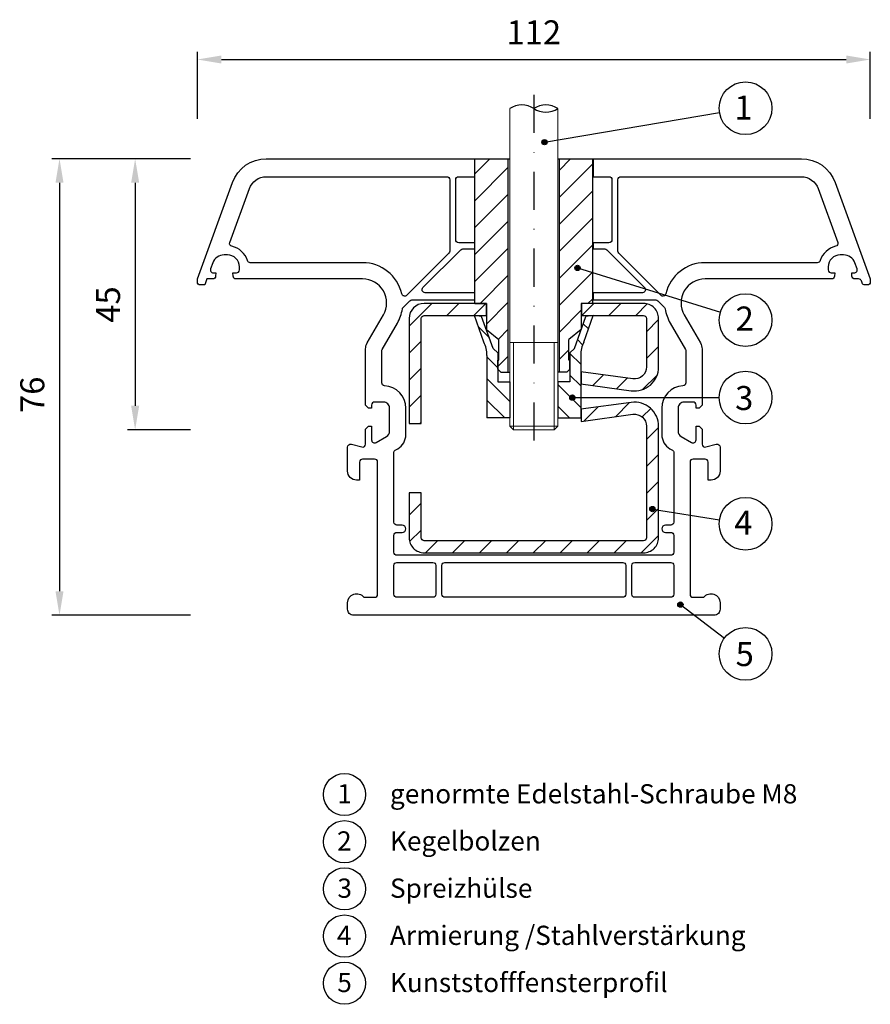
# Model space of a CAD drawing. Units: millimetres. Extents: x 10048 to 10189, y -4212 to -4048.
import ezdxf

# ---------------------------------------------------------------- set-up
doc = ezdxf.new("R2010")
doc.units = ezdxf.units.MM
doc.linetypes.add('SLD', pattern=[0])
doc.linetypes.add('STRICHPUNKT', pattern=[25.4, 12.7, -6.35, 0, -6.35])
for name, color, linetype in [('025', 1, 'Continuous'), ('Layer3', 5, 'Continuous'), ('PVC', 7, 'Continuous'), ('STAHL', 3, 'Continuous')]:
    doc.layers.add(name, color=color, linetype=linetype)
for name, color, linetype, lineweight in [('Bemassung', 5, 'Continuous', 20), ('Körperkanten', 7, 'Continuous', 25), ('LINIE 020', 6, 'Continuous', 20), ('MITTELLINIE', 1, 'STRICHPUNKT', 25), ('Verbindungsteile', 6, 'Continuous', 25)]:
    doc.layers.add(name, color=color, linetype=linetype, lineweight=lineweight)
doc.styles.add('Avan', font='arial.ttf')
doc.dimstyles.new('ISO-25', dxfattribs={"dimtxt": 4, "dimasz": 4, "dimexe": 1.25, "dimexo": 0.625, "dimgap": 2, "dimtad": 1, "dimdec": 0, "dimtxsty": 'Standard', "dimcen": 5, "dimadec": 0, "dimazin": 0, "dimtfac": 1, "dimtdec": 0, "dimtmove": 0, "dimatfit": 3, "dimfxl": 1, "dimarcsym": 0})

# ---------------------------------------------------------------- blocks, each defined once
blk = doc.blocks.new('*D148')
at = {"layer": '025', "color": 0, "lineweight": -2, "transparency": 16777216}
for p, q in [((10077.21, -4064.29), (10077.21, -4053.14)), ((10189.21, -4064.29), (10189.21, -4053.14)), ((10081.21, -4054.39), (10185.21, -4054.39))]:
    blk.add_line(p, q, dxfattribs=at)
at = {"layer": '025', "color": 0, "transparency": 16777216}
for points in [[(10081.21, -4053.72), (10081.21, -4055.06), (10077.21, -4054.39)], [(10185.21, -4053.72), (10185.21, -4055.06), (10189.21, -4054.39)]]:
    blk.add_solid(points, dxfattribs=at)
at = {"layer": 'Defpoints', "color": 0, "transparency": 16777216}
for p in [(10189.21, -4054.39), (10077.21, -4064.91), (10189.21, -4064.91)]:
    blk.add_point(p, dxfattribs=at)
at = {"layer": '025', "color": 0, "transparency": 16777216, "insert": (10133.21, -4050.39), "char_height": 4, "attachment_point": 5}
blk.add_mtext('112', dxfattribs=at)
blk = doc.blocks.new('*D149')
at = {"layer": '025', "color": 0, "lineweight": -2, "transparency": 16777216}
for p, q in [((10076.06, -4070.91), (10053.02, -4070.91)), ((10054.27, -4074.91), (10054.27, -4142.91)), ((10076.06, -4146.91), (10053.02, -4146.91))]:
    blk.add_line(p, q, dxfattribs=at)
at = {"layer": '025', "color": 0, "transparency": 16777216}
for points in [[(10053.6, -4074.91), (10054.94, -4074.91), (10054.27, -4070.91)], [(10053.6, -4142.91), (10054.94, -4142.91), (10054.27, -4146.91)]]:
    blk.add_solid(points, dxfattribs=at)
at = {"layer": 'Defpoints', "color": 0, "transparency": 16777216}
for p in [(10076.69, -4070.91), (10054.27, -4146.91), (10076.69, -4146.91)]:
    blk.add_point(p, dxfattribs=at)
at = {"layer": '025', "color": 0, "transparency": 16777216, "insert": (10050.27, -4110.2), "char_height": 4, "attachment_point": 5, "rotation": 90}
blk.add_mtext('76', dxfattribs=at)
blk = doc.blocks.new('*D152')
at = {"layer": '025', "color": 0, "lineweight": -2, "transparency": 16777216}
for p, q in [((10076.06, -4070.91), (10065.61, -4070.91)), ((10066.86, -4074.91), (10066.86, -4112.04)), ((10076.06, -4116.04), (10065.61, -4116.04))]:
    blk.add_line(p, q, dxfattribs=at)
at = {"layer": '025', "color": 0, "transparency": 16777216}
for points in [[(10066.19, -4074.91), (10067.53, -4074.91), (10066.86, -4070.91)], [(10066.19, -4112.04), (10067.53, -4112.04), (10066.86, -4116.04)]]:
    blk.add_solid(points, dxfattribs=at)
at = {"layer": 'Defpoints', "color": 0, "transparency": 16777216}
for p in [(10076.69, -4070.91), (10066.86, -4116.04), (10076.69, -4116.04)]:
    blk.add_point(p, dxfattribs=at)
at = {"layer": '025', "color": 0, "transparency": 16777216, "insert": (10062.86, -4095.18), "char_height": 4, "attachment_point": 5, "rotation": 90}
blk.add_mtext('45', dxfattribs=at)
blk = doc.blocks.new('A$C196A4A7A')
at = {"layer": 'Körperkanten'}
blk.add_hatch(color=256, dxfattribs=at).paths.add_polyline_path([(-0.44, 0, 1), (0.44, 0, 1)])
blk.add_circle((0, 0), 0.442, dxfattribs=at)

msp = doc.modelspace()

# ---------------------------------------------------------------- hatches: boundary and pattern name
at = {"layer": 'Bemassung'}
h = msp.add_hatch(dxfattribs=at)
h.set_pattern_fill('ANSI31', color=256, style=0)
h.set_pattern_definition([(45, (-652.4045, 17.6), (-2.245064, 2.245064), [])])
h.paths.add_polyline_path([(10137.46, -4071), (10143.01, -4071), (10143.01, -4095), (10141.11, -4095), (10141.11, -4099.31), (10139.01, -4101), (10139.01, -4104.46), (10139.21, -4104.46), (10139.21, -4105.96), (10138.71, -4106.46), (10137.46, -4106.46)])
h.paths.add_polyline_path([(10128.96, -4071), (10128.96, -4106.46), (10127.71, -4106.46), (10127.21, -4105.96), (10127.21, -4104.46), (10127.41, -4104.46), (10127.41, -4101), (10125.31, -4099.34), (10125.31, -4095), (10123.41, -4095), (10123.41, -4083), (10123.41, -4071)])
at = {"layer": 'Layer3', "linetype": 'SLD'}
h = msp.add_hatch(dxfattribs=at)
h.set_pattern_fill('ANSI31', color=256, scale=0.8, angle=270, style=0)
h.set_pattern_definition([(315, (18728.9405, -8630.3975), (1.7960512, 1.7960512), [])])
h.paths.add_polyline_path([(10129.21, -4114.04), (10125.41, -4114.04), (10125.41, -4103.65, 0.115061), (10124.89, -4101.44), (10123.31, -4097.01), (10124.52, -4097.18), (10126.46, -4102.49), (10127.21, -4103.24), (10127.21, -4108.04), (10129.21, -4108.04)])
h.paths.add_polyline_path([(10141.01, -4114.04), (10137.21, -4114.04), (10137.21, -4108.04), (10139.21, -4108.04), (10139.21, -4103.24), (10139.96, -4102.49), (10141.89, -4097.15), (10143.11, -4097.01), (10141.52, -4101.44, 0.115061), (10141.01, -4103.65)])
at = {"layer": 'STAHL'}
h = msp.add_hatch(dxfattribs=at)
h.set_pattern_fill('ANSI31', color=256)
h.paths.add_polyline_path([(10114.46, -4097.5, -0.414213), (10114.96, -4097), (10125.26, -4097), (10125.26, -4095), (10114.96, -4095, 0.414213), (10112.46, -4097.5), (10112.46, -4115), (10114.46, -4115)])
h.paths.add_polyline_path([(10153.97, -4105.56), (10153.97, -4097.5, 0.414932), (10151.46, -4095), (10141.16, -4095), (10141.16, -4097), (10151.47, -4097, -0.414214), (10151.97, -4097.5), (10151.97, -4105.56, -0.454432), (10149.7, -4107.54), (10141.01, -4106.36), (10141.01, -4108.38), (10149.43, -4109.53, 0.454432)])
h.paths.add_polyline_path([(10153.97, -4126.63), (10151.97, -4127.09), (10151.97, -4134, -0.414214), (10151.47, -4134.5), (10114.96, -4134.5, -0.414214), (10114.46, -4134), (10114.46, -4126.5), (10112.46, -4126.5), (10112.46, -4134, 0.414214), (10114.96, -4136.5), (10151.47, -4136.5, 0.414214), (10153.97, -4134)])
edge = h.paths.add_edge_path()
edge.add_line((10141.06, -4112.61), (10141.06, -4114.63))
edge.add_line((10141.06, -4114.63), (10149.7, -4113.45))
edge.add_arc((10149.97, -4115.44), 2, 0, 97.738, ccw=False)
edge.add_line((10151.97, -4115.44), (10151.97, -4127.09))
edge.add_line((10151.97, -4127.09), (10153.97, -4126.63))
edge.add_line((10153.97, -4126.63), (10153.97, -4115.44))
edge.add_arc((10149.97, -4115.44), 4, 0, 97.738)
edge.add_line((10149.43, -4111.47), (10141.06, -4112.61))

# ---------------------------------------------------------------- linework, layer by layer
at = {"layer": 'Bemassung', "lineweight": 25}
for p, q in [((10123.41, -4083), (10123.41, -4071)), ((10128.96, -4106.46), (10128.96, -4071)), ((10137.46, -4106.46), (10137.46, -4071)), ((10143.01, -4095), (10143.01, -4071)), ((10123.41, -4095), (10123.41, -4083)), ((10123.41, -4095), (10125.31, -4095)), ((10123.41, -4095), (10125.31, -4095)), ((10125.31, -4095), (10125.31, -4099.34)), ((10143.01, -4095), (10141.11, -4095)), ((10143.01, -4095), (10141.11, -4095)), ((10141.11, -4095), (10141.11, -4099.31)), ((10125.31, -4099.34), (10127.41, -4101)), ((10141.11, -4099.31), (10139.01, -4101)), ((10127.41, -4104.46), (10127.41, -4101)), ((10139.01, -4104.46), (10139.01, -4101)), ((10127.21, -4104.46), (10127.41, -4104.46)), ((10127.21, -4105.96), (10127.21, -4104.46)), ((10139.21, -4104.46), (10139.01, -4104.46)), ((10139.21, -4105.96), (10139.21, -4104.46)), ((10127.21, -4105.96), (10127.71, -4106.46)), ((10127.71, -4106.46), (10129.21, -4106.46)), ((10138.71, -4106.46), (10137.21, -4106.46)), ((10139.21, -4105.96), (10138.71, -4106.46))]:
    msp.add_line(p, q, dxfattribs=at)
at = {"layer": 'Bemassung'}
for p, q in [((10129.21, -4071), (10123.41, -4071)), ((10137.21, -4071), (10143.01, -4071))]:
    msp.add_line(p, q, dxfattribs=at)
at = {"layer": 'Körperkanten'}
for p, q in [((10134.98, -4068.15), (10164.12, -4063.24)), ((10140.47, -4089.08), (10164.27, -4096.43)), ((10139.62, -4110.67), (10164.06, -4110.67)), ((10152.94, -4129.22), (10164.11, -4130.99)), ((10157.6, -4145.13), (10164.95, -4150.69))]:
    msp.add_line(p, q, dxfattribs=at)
for centre, radius in [((10168.44, -4062.51), 4.39), ((10168.44, -4097.77), 4.39), ((10168.44, -4110.67), 4.39), ((10168.44, -4131.68), 4.39), ((10168.44, -4153.34), 4.39), ((10101.7, -4176.74), 3.51), ((10101.7, -4184.6), 3.51), ((10101.7, -4192.45), 3.51), ((10101.7, -4200.3), 3.51), ((10101.7, -4208.15), 3.51)]:
    msp.add_circle(centre, radius, dxfattribs=at)
at = {"layer": 'Layer3', "lineweight": 25}
for p, q in [((10124.52, -4097.18), (10123.31, -4097.01)), ((10124.89, -4101.44), (10123.31, -4097.01)), ((10126.46, -4102.49), (10124.52, -4097.18)), ((10139.96, -4102.49), (10141.89, -4097.15)), ((10141.52, -4101.44), (10143.11, -4097.01)), ((10143.11, -4097.01), (10141.89, -4097.15)), ((10125.41, -4103.65), (10125.41, -4114.04)), ((10126.46, -4102.49), (10127.21, -4103.24)), ((10127.21, -4103.24), (10127.21, -4108.04)), ((10139.96, -4102.49), (10139.21, -4103.24)), ((10139.21, -4103.24), (10139.21, -4108.04)), ((10141.01, -4103.65), (10141.01, -4114.04)), ((10127.21, -4108.04), (10129.21, -4108.04)), ((10129.21, -4108.04), (10129.21, -4114.04)), ((10139.21, -4108.04), (10137.21, -4108.04)), ((10137.21, -4108.04), (10137.21, -4114.04)), ((10129.21, -4114.04), (10125.41, -4114.04)), ((10137.21, -4114.04), (10141.01, -4114.04))]:
    msp.add_line(p, q, dxfattribs=at)
for centre, start, end in [((10120.41, -4103.65), 0, 26.2547), ((10146.01, -4103.65), 153.7453, 180)]:
    msp.add_arc(centre, 5, start, end, dxfattribs=at)
at = {"layer": 'LINIE 020', "linetype": 'SLD'}
for p, q in [((10129.21, -4062.56), (10129.21, -4106.46)), ((10137.21, -4101.5), (10137.21, -4062.56)), ((10129.21, -4101.5), (10137.21, -4101.5)), ((10129.21, -4101.5), (10129.21, -4115.44)), ((10129.81, -4101.5), (10129.81, -4116.04)), ((10136.61, -4101.5), (10136.61, -4116.04)), ((10137.21, -4115.44), (10137.21, -4101.5)), ((10129.21, -4115.44), (10129.81, -4116.04)), ((10129.21, -4115.44), (10137.21, -4115.44)), ((10136.61, -4116.04), (10137.21, -4115.44)), ((10129.81, -4116.04), (10136.61, -4116.04))]:
    msp.add_line(p, q, dxfattribs=at)
at = {"layer": 'MITTELLINIE', "ltscale": 0.5}
msp.add_line((10133.21, -4060.27), (10133.21, -4117.82), dxfattribs=at)
at = {"layer": 'PVC'}
for p, q in [((10123.36, -4070.91), (10123.36, -4073.91)), ((10143.06, -4070.91), (10143.06, -4073.91)), ((10123.36, -4084.91), (10123.36, -4085.91)), ((10143.06, -4084.91), (10143.06, -4085.91)), ((10123.36, -4093.21), (10123.36, -4094.41)), ((10143.06, -4093.21), (10143.06, -4094.41))]:
    msp.add_line(p, q, dxfattribs=at)
for points in [[(10137.21, -4070.91), (10177.73, -4070.91, -0.315299), (10183.36, -4074.86), (10189.21, -4090.91), (10189.21, -4091.41, -0.414214), (10188.71, -4091.91), (10188.32, -4091.91, -0.315299), (10187.85, -4091.58), (10187.73, -4091.24, 0.315299), (10187.26, -4090.91), (10186.65, -4090.91, -0.388879), (10186.15, -4090.45), (10186.11, -4089.91), (10186.53, -4089.91, 0.520567), (10187, -4089.24), (10186.63, -4088.23, 0.315299), (10184.75, -4086.91), (10184.21, -4086.91, 0.414214), (10182.21, -4088.91), (10182.21, -4089.41, 0.414214), (10182.71, -4089.91), (10183.31, -4089.91), (10183.26, -4090.45, -0.388879), (10182.76, -4090.91), (10161.71, -4090.91, 0.57735), (10158.24, -4096.91), (10160.94, -4101.58, -0.131652), (10161.21, -4102.58), (10161.21, -4111.91), (10160.71, -4112.41), (10160.21, -4112.41), (10160.21, -4112.01), (10160.21, -4111.91, 0.414214), (10159.71, -4111.41), (10158.21, -4111.41, 0.414214), (10157.21, -4112.41), (10157.21, -4116.27, 0.267949), (10157.71, -4117.13), (10159.46, -4118.14, 0.57735), (10160.21, -4117.71), (10160.21, -4115.41), (10160.71, -4115.41), (10161.21, -4115.91), (10161.21, -4118.41, 0.493145), (10161.84, -4118.89), (10163.58, -4118.43, -0.493145), (10164.21, -4118.91), (10164.21, -4122.91, -0.414214), (10162.71, -4124.41), (10162.21, -4124.41), (10162.21, -4121.41, 0.414214), (10161.71, -4120.91), (10159.71, -4120.91, 0.414214), (10159.21, -4121.41), (10159.21, -4143.41, 0.414214), (10159.71, -4143.91), (10161.51, -4143.91, -0.720761), (10164.21, -4144.81), (10164.21, -4145.91, -0.414214), (10163.21, -4146.91), (10103.21, -4146.91, -0.414214), (10102.21, -4145.91), (10102.21, -4144.81, -0.720761), (10104.91, -4143.91), (10106.71, -4143.91, 0.414214), (10107.21, -4143.41), (10107.21, -4121.41, 0.414214), (10106.71, -4120.91), (10104.71, -4120.91, 0.414214), (10104.21, -4121.41), (10104.21, -4124.41), (10103.71, -4124.41, -0.414214), (10102.21, -4122.91), (10102.21, -4118.91, -0.493145), (10102.84, -4118.43), (10104.58, -4118.89, 0.493145), (10105.21, -4118.41), (10105.21, -4115.91), (10105.71, -4115.41), (10106.21, -4115.41), (10106.21, -4117.71, 0.57735), (10106.96, -4118.14), (10108.71, -4117.13, 0.267949), (10109.21, -4116.27), (10109.21, -4112.41, 0.414214), (10108.21, -4111.41), (10106.71, -4111.41, 0.414214), (10106.21, -4111.91), (10106.21, -4112.41), (10105.71, -4112.41), (10105.21, -4111.91), (10105.21, -4102.58, -0.131652), (10105.47, -4101.58), (10108.17, -4096.91, 0.57735), (10104.71, -4090.91), (10083.65, -4090.91, -0.388879), (10083.15, -4090.45), (10083.11, -4089.91), (10083.71, -4089.91, 0.414214), (10084.21, -4089.41), (10084.21, -4088.91, 0.414214), (10082.21, -4086.91), (10081.66, -4086.91, 0.315299), (10079.78, -4088.23), (10079.41, -4089.24, 0.520567), (10079.88, -4089.91), (10080.31, -4089.91), (10080.26, -4090.45, -0.388879), (10079.76, -4090.91), (10078.8, -4090.91), (10078.44, -4091.91), (10077.71, -4091.91, -0.414214), (10077.21, -4091.41), (10077.21, -4090.91), (10083.05, -4074.86, -0.315299), (10088.69, -4070.91), (10129.21, -4070.91)], [(10123.41, -4084.91), (10120.71, -4084.91, -0.414214), (10120.21, -4084.41), (10120.21, -4074.41, -0.414214), (10120.71, -4073.91), (10123.41, -4073.91)], [(10143.01, -4073.91), (10145.71, -4073.91, -0.414214), (10146.21, -4074.41), (10146.21, -4084.41, -0.414214), (10145.71, -4084.91), (10143.01, -4084.91)], [(10123.41, -4093.21), (10115.11, -4093.21, -0.668179), (10114.76, -4092.36), (10121.06, -4086.06, -0.198912), (10121.41, -4085.91), (10123.41, -4085.91)], [(10143.01, -4085.91), (10145, -4085.91, -0.198912), (10145.35, -4086.06), (10151.65, -4092.36, -0.668179), (10151.3, -4093.21), (10143.01, -4093.21)], [(10143.01, -4094.41), (10153.5, -4094.41, -0.198912), (10153.85, -4094.56), (10154.94, -4095.65, -0.159701), (10155.08, -4095.92, 0.093155), (10155.9, -4098.26), (10158.44, -4102.65, -0.131652), (10158.51, -4102.9), (10158.51, -4108.21, -0.400329), (10158.03, -4108.71, 0.400329), (10154.51, -4112.41), (10154.51, -4116.84, 0.267949), (10155.86, -4119.18), (10156.26, -4119.41, -0.267949), (10156.51, -4119.85), (10156.51, -4131.41, -0.414214), (10156.01, -4131.91), (10155.11, -4131.91, 1), (10155.11, -4133.11), (10156.01, -4133.11, -0.414214), (10156.51, -4133.61), (10156.51, -4136.41, -0.414214), (10156.01, -4136.91), (10110.41, -4136.91, -0.414214), (10109.91, -4136.41), (10109.91, -4133.61, -0.414214), (10110.41, -4133.11), (10111.31, -4133.11, 1), (10111.31, -4131.91), (10110.41, -4131.91, -0.414214), (10109.91, -4131.41), (10109.91, -4119.85, -0.267949), (10110.16, -4119.41), (10110.56, -4119.18, 0.267949), (10111.91, -4116.84), (10111.91, -4112.41, 0.400329), (10108.38, -4108.71, -0.400329), (10107.91, -4108.21), (10107.91, -4102.9, -0.131652), (10107.97, -4102.65), (10110.51, -4098.26, 0.093155), (10111.33, -4095.92, -0.159701), (10111.47, -4095.65), (10112.56, -4094.56, -0.198912), (10112.91, -4094.41), (10123.41, -4094.41)]]:
    msp.add_lwpolyline(points, format="xyb", dxfattribs=at)
for points in [[(10111.23, -4093.39, 0.34867), (10104.71, -4088.21), (10086.02, -4088.21, -0.327538), (10085.55, -4087.86, 0.267629), (10082.97, -4085.49, -0.452511), (10082.61, -4084.84), (10085.87, -4075.88, -0.315299), (10088.69, -4073.91), (10118.71, -4073.91, -0.414214), (10119.21, -4074.41), (10119.21, -4086.29, -0.198912), (10119.06, -4086.64), (10112.07, -4093.63, -0.58839)], [(10147.21, -4086.29), (10147.21, -4074.41, -0.414214), (10147.71, -4073.91), (10177.73, -4073.91, -0.315299), (10180.54, -4075.88), (10183.8, -4084.84, -0.452511), (10183.44, -4085.49, 0.267629), (10180.87, -4087.86, -0.327538), (10180.39, -4088.21), (10161.71, -4088.21, 0.34867), (10155.18, -4093.39, -0.58839), (10154.34, -4093.63), (10147.35, -4086.64, -0.198912)], [(10110.41, -4138.11), (10116.41, -4138.11, -0.414214), (10116.91, -4138.61), (10116.91, -4143.41, -0.414214), (10116.41, -4143.91), (10110.41, -4143.91, -0.414214), (10109.91, -4143.41), (10109.91, -4138.61, -0.414214)], [(10118.41, -4138.11), (10148.01, -4138.11, -0.414214), (10148.51, -4138.61), (10148.51, -4143.41, -0.414214), (10148.01, -4143.91), (10118.41, -4143.91, -0.414214), (10117.91, -4143.41), (10117.91, -4138.61, -0.414214)], [(10150.01, -4138.11), (10156.01, -4138.11, -0.414214), (10156.51, -4138.61), (10156.51, -4143.41, -0.414214), (10156.01, -4143.91), (10150.01, -4143.91, -0.414214), (10149.51, -4143.41), (10149.51, -4138.61, -0.414214)]]:
    msp.add_lwpolyline(points, format="xyb", close=True, dxfattribs=at)
at = {"layer": 'STAHL'}
for p, q in [((10125.26, -4095), (10125.26, -4097)), ((10141.16, -4095), (10141.16, -4097)), ((10141.06, -4106.38), (10141.06, -4108.39)), ((10141.06, -4112.61), (10141.06, -4114.63))]:
    msp.add_line(p, q, dxfattribs=at)
for points in [[(10125.31, -4095), (10114.96, -4095, 0.414213), (10112.46, -4097.5), (10112.46, -4115), (10114.46, -4115), (10114.46, -4097.5, -0.414213), (10114.96, -4097), (10125.31, -4097)], [(10141.01, -4108.38), (10149.43, -4109.53, 0.454432), (10153.97, -4105.56), (10153.97, -4097.5, 0.414214), (10151.47, -4095), (10141.11, -4095)], [(10141.11, -4097), (10151.47, -4097, -0.414214), (10151.97, -4097.5), (10151.97, -4105.56, -0.454432), (10149.7, -4107.54), (10141.01, -4106.36)], [(10141.06, -4114.63), (10149.7, -4113.45, -0.454347), (10151.97, -4115.44), (10151.97, -4134, -0.414214), (10151.47, -4134.5), (10114.96, -4134.5, -0.414214), (10114.46, -4134), (10114.46, -4126.5), (10112.46, -4126.5), (10112.46, -4134, 0.414214), (10114.96, -4136.5), (10151.47, -4136.5, 0.414214), (10153.97, -4134), (10153.97, -4115.44, 0.454347), (10149.43, -4111.47), (10141.01, -4112.62)]]:
    msp.add_lwpolyline(points, format="xyb", dxfattribs=at)
at = {"layer": 'Verbindungsteile'}
for centre, start, end in [((10131.21, -4065.58), 56.4689, 123.5311), ((10135.21, -4065.58), 56.4689, 123.5311), ((10135.21, -4059.54), 236.4689, 303.5311)]:
    msp.add_arc(centre, 3.62, start, end, dxfattribs=at)

# ---------------------------------------------------------------- block references
at = {"layer": '025'}
for p in [(10134.98, -4068.15), (10140.47, -4089.08), (10139.62, -4110.67), (10152.94, -4129.22), (10157.6, -4145.13)]:
    msp.add_blockref('A$C196A4A7A', p, dxfattribs=at)

# ---------------------------------------------------------------- texts
at = {"layer": 'Körperkanten', "style": 'Avan'}
for s, height, p in [('1', 4, (10166.58, -4064.39)), ('2', 4, (10166.79, -4099.51)), ('3', 4, (10166.71, -4112.74)), ('4', 4, (10166.57, -4133.51)), ('5', 4, (10166.79, -4155.36)), ('1', 3.2, (10100.49, -4178.22)), ('genormte Edelstahl-Schraube M8 ', 3.2, (10109.27, -4178.22)), ('Kegelbolzen', 3.2, (10109.27, -4186.07)), ('2', 3.2, (10100.46, -4186.07)), ('3', 3.2, (10100.52, -4193.93)), ('Spreizhülse', 3.2, (10109.27, -4193.93)), ('4', 3.2, (10100.44, -4201.78)), ('Armierung /Stahlverstärkung', 3.2, (10109.27, -4201.78)), ('5', 3.2, (10100.5, -4209.63)), ('Kunststofffensterprofil', 3.2, (10109.27, -4209.63))]:
    msp.add_text(s, height=height, dxfattribs=at).set_placement(p)

# ---------------------------------------------------------------- dimensions: what is measured, and where the dimension line sits
at = {"layer": '025'}
dim = msp.add_linear_dim(base=(10189.21, -4054.39), p1=(10077.21, -4064.91), p2=(10189.21, -4064.91), dimstyle='ISO-25', dxfattribs=at)
dim.commit()
dim.dimension.update_dxf_attribs({"geometry": '*D148', "text_midpoint": (10133.21, -4054.39), "dimtype": 160})
for base, p2, picture, middle in [((10054.27, -4146.91), (10076.69, -4146.91), '*D149', (10054.27, -4110.2)), ((10066.86, -4116.04), (10076.69, -4116.04), '*D152', (10066.86, -4095.18))]:
    dim = msp.add_linear_dim(base=base, p1=(10076.69, -4070.91), p2=p2, angle=90, dimstyle='ISO-25', dxfattribs=at)
    dim.commit()
    dim.dimension.update_dxf_attribs({"geometry": picture, "text_midpoint": middle, "dimtype": 160})

doc.saveas('drawing.dxf')
